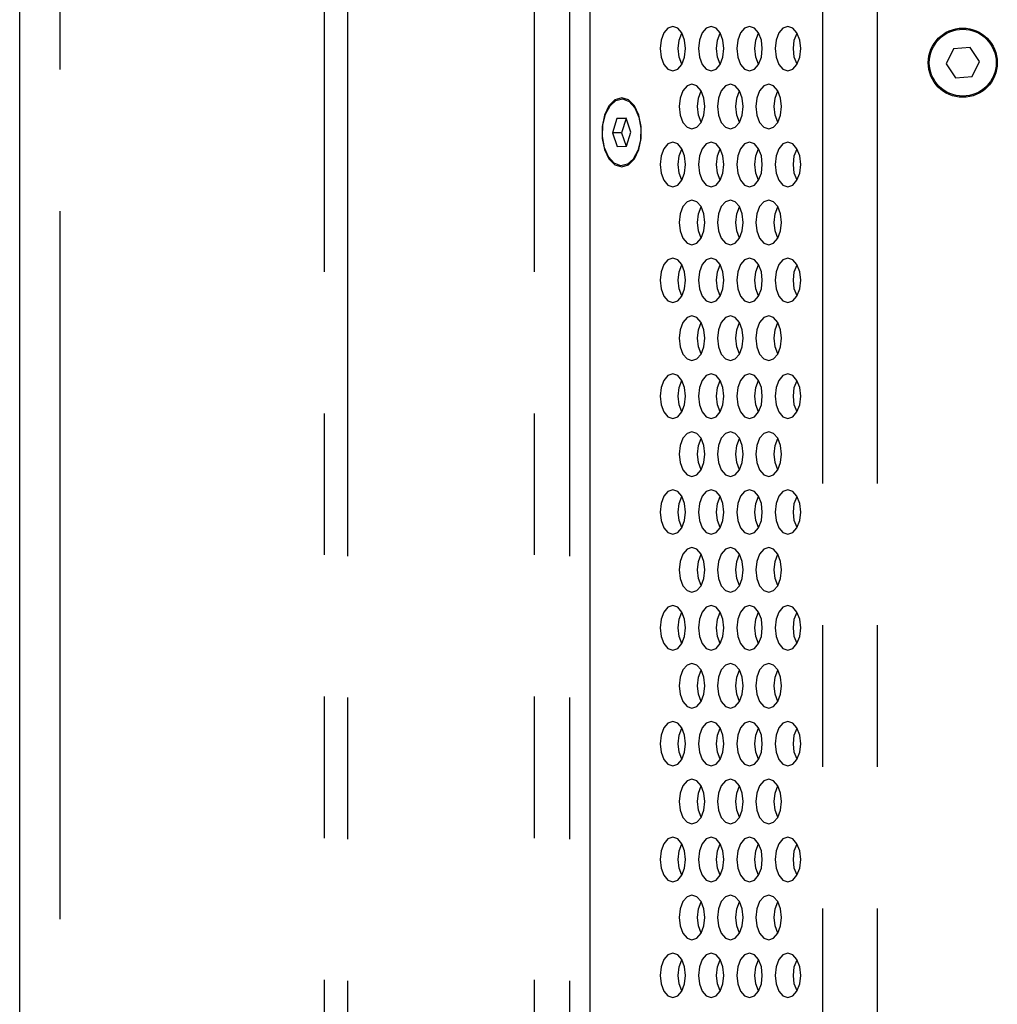
# Model space of a CAD drawing. Extents: x 51 to 4151, y 51 to 2921.
# Drawn here: x 3504 to 3591, y 761 to 849 of the extents above; entities that cross this region are included whole.
import ezdxf

# ---------------------------------------------------------------- set-up
doc = ezdxf.new("R2010")
doc.units = 0
doc.header["$LTSCALE"] = 10
doc.linetypes.add('SLD-PHANTOM', pattern=[12.7, 6.35, -1.27, 1.27, -1.27, 1.27, -1.27])
doc.linetypes.add('SLD-SOLID', pattern=[0])
doc.layers.get('0').update_dxf_attribs({"linetype": 'CONTINUOUS'})
doc.layers.add('CAM', color=1, linetype='SLD-SOLID')

msp = doc.modelspace()

# ---------------------------------------------------------------- linework, layer by layer
at = {"color": 8, "linetype": 'SLD-PHANTOM'}
for p, q in [((3507.192, 1339.963), (3507.192, 478.087)), ((3575.605, 1125.025), (3575.605, 693.025)), ((3580.52, 1125.025), (3580.52, 693.025)), ((3530.924, 699.525), (3530.924, 1118.525)), ((3532.982, 1118.525), (3532.982, 699.525)), ((3549.769, 699.525), (3549.769, 1118.525)), ((3552.918, 1118.525), (3552.918, 699.525))]:
    msp.add_line(p, q, dxfattribs=at)
at = {"layer": 'CAM', "color": 1, "linetype": 'SLD-SOLID'}
for p, q in [((3503.575, 478.087), (3503.575, 1339.963)), ((3554.717, 1118.525), (3554.717, 699.525)), ((3587.349, 846.521), (3586.689, 845.172)), ((3588.848, 846.624), (3587.349, 846.521)), ((3589.687, 845.378), (3588.848, 846.624)), ((3589.027, 844.028), (3589.687, 845.378)), ((3586.689, 845.172), (3587.528, 843.925)), ((3587.528, 843.925), (3589.027, 844.028)), ((3559.109, 840.619), (3558.79, 841.166)), ((3557.156, 840.259), (3556.757, 838.995)), ((3557.984, 840.289), (3557.156, 840.259)), ((3557.975, 840.259), (3557.156, 840.259)), ((3557.975, 840.259), (3557.576, 838.995)), ((3557.994, 840.26), (3557.975, 840.259)), ((3558.412, 839.054), (3557.984, 840.289)), ((3556.757, 838.995), (3557.186, 837.76)), ((3557.576, 838.995), (3556.757, 838.995)), ((3557.576, 838.995), (3557.995, 837.789)), ((3558.013, 837.79), (3558.412, 839.054)), ((3557.186, 837.76), (3558.013, 837.79)), ((3558.79, 836.883), (3559.109, 837.43))]:
    msp.add_line(p, q, dxfattribs=at)
at = {"layer": 'CAM', "color": 1, "linetype": 'SLD-SOLID', "flags": 128}
for points in [[(3562.173, 844.535), (3562.612, 844.687), (3562.984, 845.12), (3563.233, 845.769), (3563.32, 846.535), (3563.233, 847.3), (3562.984, 847.949), (3562.612, 848.382), (3562.173, 848.535), (3561.734, 848.382), (3561.362, 847.949), (3561.114, 847.3), (3561.026, 846.535), (3561.114, 845.769), (3561.362, 845.12), (3561.734, 844.687), (3562.173, 844.535)], [(3562.664, 846.535), (3562.752, 847.3), (3562.992, 847.935)], [(3565.615, 844.535), (3566.054, 844.687), (3566.426, 845.12), (3566.675, 845.769), (3566.762, 846.535), (3566.675, 847.3), (3566.426, 847.949), (3566.054, 848.382), (3565.615, 848.535), (3565.176, 848.382), (3564.804, 847.949), (3564.555, 847.3), (3564.468, 846.535), (3564.555, 845.769), (3564.804, 845.12), (3565.176, 844.687), (3565.615, 844.535)], [(3566.106, 846.535), (3566.193, 847.3), (3566.434, 847.935)], [(3569.056, 844.535), (3569.495, 844.687), (3569.867, 845.12), (3570.116, 845.769), (3570.203, 846.535), (3570.116, 847.3), (3569.867, 847.949), (3569.495, 848.382), (3569.056, 848.535), (3568.617, 848.382), (3568.245, 847.949), (3567.996, 847.3), (3567.909, 846.535), (3567.996, 845.769), (3568.245, 845.12), (3568.617, 844.687), (3569.056, 844.535)], [(3569.547, 846.535), (3569.635, 847.3), (3569.875, 847.935)], [(3572.498, 844.535), (3572.937, 844.687), (3573.309, 845.12), (3573.558, 845.769), (3573.645, 846.535), (3573.558, 847.3), (3573.309, 847.949), (3572.937, 848.382), (3572.498, 848.535), (3572.059, 848.382), (3571.687, 847.949), (3571.438, 847.3), (3571.351, 846.535), (3571.438, 845.769), (3571.687, 845.12), (3572.059, 844.687), (3572.498, 844.535)], [(3572.989, 846.535), (3573.076, 847.3), (3573.317, 847.935)], [(3562.992, 845.134), (3562.752, 845.769), (3562.664, 846.535)], [(3566.434, 845.134), (3566.193, 845.769), (3566.106, 846.535)], [(3569.875, 845.134), (3569.635, 845.769), (3569.547, 846.535)], [(3573.317, 845.134), (3573.076, 845.769), (3572.989, 846.535)], [(3563.894, 839.341), (3564.333, 839.493), (3564.705, 839.926), (3564.954, 840.575), (3565.041, 841.341), (3564.954, 842.106), (3564.705, 842.755), (3564.333, 843.188), (3563.894, 843.341), (3563.455, 843.188), (3563.083, 842.755), (3562.834, 842.106), (3562.747, 841.341), (3562.834, 840.575), (3563.083, 839.926), (3563.455, 839.493), (3563.894, 839.341)], [(3564.385, 841.341), (3564.473, 842.106), (3564.713, 842.741)], [(3567.336, 839.341), (3567.775, 839.493), (3568.147, 839.926), (3568.395, 840.575), (3568.483, 841.341), (3568.395, 842.106), (3568.147, 842.755), (3567.775, 843.188), (3567.336, 843.341), (3566.897, 843.188), (3566.524, 842.755), (3566.276, 842.106), (3566.188, 841.341), (3566.276, 840.575), (3566.524, 839.926), (3566.897, 839.493), (3567.336, 839.341)], [(3567.827, 841.341), (3567.914, 842.106), (3568.155, 842.741)], [(3570.777, 839.341), (3571.216, 839.493), (3571.588, 839.926), (3571.837, 840.575), (3571.924, 841.341), (3571.837, 842.106), (3571.588, 842.755), (3571.216, 843.188), (3570.777, 843.341), (3570.338, 843.188), (3569.966, 842.755), (3569.717, 842.106), (3569.63, 841.341), (3569.717, 840.575), (3569.966, 839.926), (3570.338, 839.493), (3570.777, 839.341)], [(3571.268, 841.341), (3571.355, 842.106), (3571.596, 842.741)], [(3557.585, 835.925), (3558.193, 836.112), (3558.728, 836.65), (3559.125, 837.475), (3559.336, 838.486), (3559.336, 839.563), (3559.125, 840.575), (3558.728, 841.399), (3558.193, 841.938), (3557.585, 842.125), (3556.977, 841.938), (3556.442, 841.399), (3556.045, 840.575), (3555.834, 839.563), (3555.834, 838.486), (3556.045, 837.475), (3556.442, 836.65), (3556.977, 836.112), (3557.585, 835.925)], [(3559.114, 840.399), (3559.292, 839.404), (3559.263, 838.363), (3559.032, 837.402), (3558.626, 836.637), (3558.095, 836.16), (3557.502, 836.028), (3556.92, 836.258), (3556.417, 836.821), (3556.055, 837.651), (3555.878, 838.646), (3555.906, 839.686), (3556.137, 840.647), (3556.543, 841.412), (3557.074, 841.889), (3557.667, 842.021), (3558.25, 841.791), (3558.753, 841.228), (3559.114, 840.399)], [(3564.713, 839.941), (3564.473, 840.575), (3564.385, 841.341)], [(3568.155, 839.941), (3567.914, 840.575), (3567.827, 841.341)], [(3571.596, 839.941), (3571.355, 840.575), (3571.268, 841.341)], [(3562.173, 834.145), (3562.612, 834.297), (3562.984, 834.73), (3563.233, 835.379), (3563.32, 836.145), (3563.233, 836.91), (3562.984, 837.559), (3562.612, 837.992), (3562.173, 838.145), (3561.734, 837.992), (3561.362, 837.559), (3561.114, 836.91), (3561.026, 836.145), (3561.114, 835.379), (3561.362, 834.73), (3561.734, 834.297), (3562.173, 834.145)], [(3565.615, 834.145), (3566.054, 834.297), (3566.426, 834.73), (3566.675, 835.379), (3566.762, 836.145), (3566.675, 836.91), (3566.426, 837.559), (3566.054, 837.992), (3565.615, 838.145), (3565.176, 837.992), (3564.804, 837.559), (3564.555, 836.91), (3564.468, 836.145), (3564.555, 835.379), (3564.804, 834.73), (3565.176, 834.297), (3565.615, 834.145)], [(3569.056, 834.145), (3569.495, 834.297), (3569.867, 834.73), (3570.116, 835.379), (3570.203, 836.145), (3570.116, 836.91), (3569.867, 837.559), (3569.495, 837.992), (3569.056, 838.145), (3568.617, 837.992), (3568.245, 837.559), (3567.996, 836.91), (3567.909, 836.145), (3567.996, 835.379), (3568.245, 834.73), (3568.617, 834.297), (3569.056, 834.145)], [(3572.498, 834.145), (3572.937, 834.297), (3573.309, 834.73), (3573.558, 835.379), (3573.645, 836.145), (3573.558, 836.91), (3573.309, 837.559), (3572.937, 837.992), (3572.498, 838.145), (3572.059, 837.992), (3571.687, 837.559), (3571.438, 836.91), (3571.351, 836.145), (3571.438, 835.379), (3571.687, 834.73), (3572.059, 834.297), (3572.498, 834.145)], [(3562.664, 836.145), (3562.752, 836.91), (3562.981, 837.525)], [(3566.106, 836.145), (3566.193, 836.91), (3566.434, 837.545)], [(3569.547, 836.145), (3569.635, 836.91), (3569.875, 837.545)], [(3572.989, 836.145), (3573.076, 836.91), (3573.317, 837.545)], [(3562.992, 834.744), (3562.752, 835.379), (3562.664, 836.145)], [(3566.434, 834.744), (3566.193, 835.379), (3566.106, 836.145)], [(3569.875, 834.744), (3569.635, 835.379), (3569.547, 836.145)], [(3573.317, 834.744), (3573.076, 835.379), (3572.989, 836.145)], [(3563.894, 828.951), (3564.333, 829.103), (3564.705, 829.536), (3564.954, 830.185), (3565.041, 830.951), (3564.954, 831.716), (3564.705, 832.365), (3564.333, 832.798), (3563.894, 832.951), (3563.455, 832.798), (3563.083, 832.365), (3562.834, 831.716), (3562.747, 830.951), (3562.834, 830.185), (3563.083, 829.536), (3563.455, 829.103), (3563.894, 828.951)], [(3567.336, 828.951), (3567.775, 829.103), (3568.147, 829.536), (3568.395, 830.185), (3568.483, 830.951), (3568.395, 831.716), (3568.147, 832.365), (3567.775, 832.798), (3567.336, 832.951), (3566.897, 832.798), (3566.524, 832.365), (3566.276, 831.716), (3566.188, 830.951), (3566.276, 830.185), (3566.524, 829.536), (3566.897, 829.103), (3567.336, 828.951)], [(3570.777, 828.951), (3571.216, 829.103), (3571.588, 829.536), (3571.837, 830.185), (3571.924, 830.951), (3571.837, 831.716), (3571.588, 832.365), (3571.216, 832.798), (3570.777, 832.951), (3570.338, 832.798), (3569.966, 832.365), (3569.717, 831.716), (3569.63, 830.951), (3569.717, 830.185), (3569.966, 829.536), (3570.338, 829.103), (3570.777, 828.951)], [(3564.385, 830.951), (3564.473, 831.716), (3564.713, 832.351)], [(3567.827, 830.951), (3567.914, 831.716), (3568.155, 832.351)], [(3571.268, 830.951), (3571.355, 831.716), (3571.596, 832.351)], [(3564.713, 829.551), (3564.473, 830.185), (3564.385, 830.951)], [(3568.155, 829.551), (3567.914, 830.185), (3567.827, 830.951)], [(3571.596, 829.551), (3571.355, 830.185), (3571.268, 830.951)], [(3562.173, 823.755), (3562.612, 823.907), (3562.984, 824.34), (3563.233, 824.989), (3563.32, 825.755), (3563.233, 826.52), (3562.984, 827.169), (3562.612, 827.602), (3562.173, 827.755), (3561.734, 827.602), (3561.362, 827.169), (3561.114, 826.52), (3561.026, 825.755), (3561.114, 824.989), (3561.362, 824.34), (3561.734, 823.907), (3562.173, 823.755)], [(3565.615, 823.755), (3566.054, 823.907), (3566.426, 824.34), (3566.675, 824.989), (3566.762, 825.755), (3566.675, 826.52), (3566.426, 827.169), (3566.054, 827.602), (3565.615, 827.755), (3565.176, 827.602), (3564.804, 827.169), (3564.555, 826.52), (3564.468, 825.755), (3564.555, 824.989), (3564.804, 824.34), (3565.176, 823.907), (3565.615, 823.755)], [(3569.056, 823.755), (3569.495, 823.907), (3569.867, 824.34), (3570.116, 824.989), (3570.203, 825.755), (3570.116, 826.52), (3569.867, 827.169), (3569.495, 827.602), (3569.056, 827.755), (3568.617, 827.602), (3568.245, 827.169), (3567.996, 826.52), (3567.909, 825.755), (3567.996, 824.989), (3568.245, 824.34), (3568.617, 823.907), (3569.056, 823.755)], [(3572.498, 823.755), (3572.937, 823.907), (3573.309, 824.34), (3573.558, 824.989), (3573.645, 825.755), (3573.558, 826.52), (3573.309, 827.169), (3572.937, 827.602), (3572.498, 827.755), (3572.059, 827.602), (3571.687, 827.169), (3571.438, 826.52), (3571.351, 825.755), (3571.438, 824.989), (3571.687, 824.34), (3572.059, 823.907), (3572.498, 823.755)], [(3562.664, 825.755), (3562.752, 826.52), (3562.992, 827.155)], [(3566.106, 825.755), (3566.193, 826.52), (3566.434, 827.155)], [(3569.547, 825.755), (3569.635, 826.52), (3569.875, 827.155)], [(3572.989, 825.755), (3573.076, 826.52), (3573.317, 827.155)], [(3562.992, 824.354), (3562.752, 824.989), (3562.664, 825.755)], [(3566.434, 824.354), (3566.193, 824.989), (3566.106, 825.755)], [(3569.875, 824.354), (3569.635, 824.989), (3569.547, 825.755)], [(3573.317, 824.354), (3573.076, 824.989), (3572.989, 825.755)], [(3563.894, 818.561), (3564.333, 818.713), (3564.705, 819.146), (3564.954, 819.795), (3565.041, 820.561), (3564.954, 821.326), (3564.705, 821.975), (3564.333, 822.408), (3563.894, 822.561), (3563.455, 822.408), (3563.083, 821.975), (3562.834, 821.326), (3562.747, 820.561), (3562.834, 819.795), (3563.083, 819.146), (3563.455, 818.713), (3563.894, 818.561)], [(3567.336, 818.561), (3567.775, 818.713), (3568.147, 819.146), (3568.395, 819.795), (3568.483, 820.561), (3568.395, 821.326), (3568.147, 821.975), (3567.775, 822.408), (3567.336, 822.561), (3566.897, 822.408), (3566.524, 821.975), (3566.276, 821.326), (3566.188, 820.561), (3566.276, 819.795), (3566.524, 819.146), (3566.897, 818.713), (3567.336, 818.561)], [(3570.777, 818.561), (3571.216, 818.713), (3571.588, 819.146), (3571.837, 819.795), (3571.924, 820.561), (3571.837, 821.326), (3571.588, 821.975), (3571.216, 822.408), (3570.777, 822.561), (3570.338, 822.408), (3569.966, 821.975), (3569.717, 821.326), (3569.63, 820.561), (3569.717, 819.795), (3569.966, 819.146), (3570.338, 818.713), (3570.777, 818.561)], [(3564.385, 820.561), (3564.473, 821.326), (3564.713, 821.961)], [(3567.827, 820.561), (3567.914, 821.326), (3568.155, 821.961)], [(3571.268, 820.561), (3571.355, 821.326), (3571.596, 821.961)], [(3564.713, 819.161), (3564.473, 819.795), (3564.385, 820.561)], [(3568.155, 819.161), (3567.914, 819.795), (3567.827, 820.561)], [(3571.596, 819.161), (3571.355, 819.795), (3571.268, 820.561)], [(3562.173, 813.365), (3562.612, 813.517), (3562.984, 813.95), (3563.233, 814.599), (3563.32, 815.365), (3563.233, 816.13), (3562.984, 816.779), (3562.612, 817.212), (3562.173, 817.365), (3561.734, 817.212), (3561.362, 816.779), (3561.114, 816.13), (3561.026, 815.365), (3561.114, 814.599), (3561.362, 813.95), (3561.734, 813.517), (3562.173, 813.365)], [(3565.615, 813.365), (3566.054, 813.517), (3566.426, 813.95), (3566.675, 814.599), (3566.762, 815.365), (3566.675, 816.13), (3566.426, 816.779), (3566.054, 817.212), (3565.615, 817.365), (3565.176, 817.212), (3564.804, 816.779), (3564.555, 816.13), (3564.468, 815.365), (3564.555, 814.599), (3564.804, 813.95), (3565.176, 813.517), (3565.615, 813.365)], [(3569.056, 813.365), (3569.495, 813.517), (3569.867, 813.95), (3570.116, 814.599), (3570.203, 815.365), (3570.116, 816.13), (3569.867, 816.779), (3569.495, 817.212), (3569.056, 817.365), (3568.617, 817.212), (3568.245, 816.779), (3567.996, 816.13), (3567.909, 815.365), (3567.996, 814.599), (3568.245, 813.95), (3568.617, 813.517), (3569.056, 813.365)], [(3572.498, 813.365), (3572.937, 813.517), (3573.309, 813.95), (3573.558, 814.599), (3573.645, 815.365), (3573.558, 816.13), (3573.309, 816.779), (3572.937, 817.212), (3572.498, 817.365), (3572.059, 817.212), (3571.687, 816.779), (3571.438, 816.13), (3571.351, 815.365), (3571.438, 814.599), (3571.687, 813.95), (3572.059, 813.517), (3572.498, 813.365)], [(3562.664, 815.365), (3562.752, 816.13), (3562.992, 816.765)], [(3566.106, 815.365), (3566.193, 816.13), (3566.434, 816.765)], [(3569.547, 815.365), (3569.635, 816.13), (3569.875, 816.765)], [(3572.989, 815.365), (3573.076, 816.13), (3573.317, 816.765)], [(3562.992, 813.964), (3562.752, 814.599), (3562.664, 815.365)], [(3566.434, 813.964), (3566.193, 814.599), (3566.106, 815.365)], [(3569.875, 813.964), (3569.635, 814.599), (3569.547, 815.365)], [(3573.317, 813.964), (3573.076, 814.599), (3572.989, 815.365)], [(3563.894, 808.171), (3564.333, 808.323), (3564.705, 808.756), (3564.954, 809.405), (3565.041, 810.171), (3564.954, 810.936), (3564.705, 811.585), (3564.333, 812.018), (3563.894, 812.171), (3563.455, 812.018), (3563.083, 811.585), (3562.834, 810.936), (3562.747, 810.171), (3562.834, 809.405), (3563.083, 808.756), (3563.455, 808.323), (3563.894, 808.171)], [(3567.336, 808.171), (3567.775, 808.323), (3568.147, 808.756), (3568.395, 809.405), (3568.483, 810.171), (3568.395, 810.936), (3568.147, 811.585), (3567.775, 812.018), (3567.336, 812.171), (3566.897, 812.018), (3566.524, 811.585), (3566.276, 810.936), (3566.188, 810.171), (3566.276, 809.405), (3566.524, 808.756), (3566.897, 808.323), (3567.336, 808.171)], [(3570.777, 808.171), (3571.216, 808.323), (3571.588, 808.756), (3571.837, 809.405), (3571.924, 810.171), (3571.837, 810.936), (3571.588, 811.585), (3571.216, 812.018), (3570.777, 812.171), (3570.338, 812.018), (3569.966, 811.585), (3569.717, 810.936), (3569.63, 810.171), (3569.717, 809.405), (3569.966, 808.756), (3570.338, 808.323), (3570.777, 808.171)], [(3564.385, 810.171), (3564.473, 810.936), (3564.713, 811.571)], [(3567.827, 810.171), (3567.914, 810.936), (3568.155, 811.571)], [(3571.268, 810.171), (3571.355, 810.936), (3571.596, 811.571)], [(3564.713, 808.771), (3564.473, 809.405), (3564.385, 810.171)], [(3568.155, 808.771), (3567.914, 809.405), (3567.827, 810.171)], [(3571.596, 808.771), (3571.355, 809.405), (3571.268, 810.171)], [(3562.173, 802.975), (3562.612, 803.127), (3562.984, 803.56), (3563.233, 804.209), (3563.32, 804.975), (3563.233, 805.74), (3562.984, 806.389), (3562.612, 806.822), (3562.173, 806.975), (3561.734, 806.822), (3561.362, 806.389), (3561.114, 805.74), (3561.026, 804.975), (3561.114, 804.209), (3561.362, 803.56), (3561.734, 803.127), (3562.173, 802.975)], [(3562.664, 804.975), (3562.752, 805.74), (3562.992, 806.375)], [(3565.615, 802.975), (3566.054, 803.127), (3566.426, 803.56), (3566.675, 804.209), (3566.762, 804.975), (3566.675, 805.74), (3566.426, 806.389), (3566.054, 806.822), (3565.615, 806.975), (3565.176, 806.822), (3564.804, 806.389), (3564.555, 805.74), (3564.468, 804.975), (3564.555, 804.209), (3564.804, 803.56), (3565.176, 803.127), (3565.615, 802.975)], [(3566.106, 804.975), (3566.193, 805.74), (3566.434, 806.375)], [(3569.056, 802.975), (3569.495, 803.127), (3569.867, 803.56), (3570.116, 804.209), (3570.203, 804.975), (3570.116, 805.74), (3569.867, 806.389), (3569.495, 806.822), (3569.056, 806.975), (3568.617, 806.822), (3568.245, 806.389), (3567.996, 805.74), (3567.909, 804.975), (3567.996, 804.209), (3568.245, 803.56), (3568.617, 803.127), (3569.056, 802.975)], [(3569.547, 804.975), (3569.635, 805.74), (3569.875, 806.375)], [(3572.498, 802.975), (3572.937, 803.127), (3573.309, 803.56), (3573.558, 804.209), (3573.645, 804.975), (3573.558, 805.74), (3573.309, 806.389), (3572.937, 806.822), (3572.498, 806.975), (3572.059, 806.822), (3571.687, 806.389), (3571.438, 805.74), (3571.351, 804.975), (3571.438, 804.209), (3571.687, 803.56), (3572.059, 803.127), (3572.498, 802.975)], [(3572.989, 804.975), (3573.076, 805.74), (3573.317, 806.375)], [(3562.992, 803.574), (3562.752, 804.209), (3562.664, 804.975)], [(3566.434, 803.574), (3566.193, 804.209), (3566.106, 804.975)], [(3569.875, 803.574), (3569.635, 804.209), (3569.547, 804.975)], [(3573.317, 803.574), (3573.076, 804.209), (3572.989, 804.975)], [(3563.894, 797.781), (3564.333, 797.933), (3564.705, 798.366), (3564.954, 799.015), (3565.041, 799.781), (3564.954, 800.546), (3564.705, 801.195), (3564.333, 801.628), (3563.894, 801.781), (3563.455, 801.628), (3563.083, 801.195), (3562.834, 800.546), (3562.747, 799.781), (3562.834, 799.015), (3563.083, 798.366), (3563.455, 797.933), (3563.894, 797.781)], [(3564.385, 799.781), (3564.473, 800.546), (3564.713, 801.181)], [(3567.336, 797.781), (3567.775, 797.933), (3568.147, 798.366), (3568.395, 799.015), (3568.483, 799.781), (3568.395, 800.546), (3568.147, 801.195), (3567.775, 801.628), (3567.336, 801.781), (3566.897, 801.628), (3566.524, 801.195), (3566.276, 800.546), (3566.188, 799.781), (3566.276, 799.015), (3566.524, 798.366), (3566.897, 797.933), (3567.336, 797.781)], [(3567.827, 799.781), (3567.914, 800.546), (3568.155, 801.181)], [(3570.777, 797.781), (3571.216, 797.933), (3571.588, 798.366), (3571.837, 799.015), (3571.924, 799.781), (3571.837, 800.546), (3571.588, 801.195), (3571.216, 801.628), (3570.777, 801.781), (3570.338, 801.628), (3569.966, 801.195), (3569.717, 800.546), (3569.63, 799.781), (3569.717, 799.015), (3569.966, 798.366), (3570.338, 797.933), (3570.777, 797.781)], [(3571.268, 799.781), (3571.355, 800.546), (3571.596, 801.181)], [(3564.713, 798.381), (3564.473, 799.015), (3564.385, 799.781)], [(3568.155, 798.381), (3567.914, 799.015), (3567.827, 799.781)], [(3571.596, 798.381), (3571.355, 799.015), (3571.268, 799.781)], [(3562.173, 792.585), (3562.612, 792.737), (3562.984, 793.17), (3563.233, 793.819), (3563.32, 794.585), (3563.233, 795.35), (3562.984, 795.999), (3562.612, 796.432), (3562.173, 796.585), (3561.734, 796.432), (3561.362, 795.999), (3561.114, 795.35), (3561.026, 794.585), (3561.114, 793.819), (3561.362, 793.17), (3561.734, 792.737), (3562.173, 792.585)], [(3562.664, 794.585), (3562.752, 795.35), (3562.992, 795.985)], [(3565.615, 792.585), (3566.054, 792.737), (3566.426, 793.17), (3566.675, 793.819), (3566.762, 794.585), (3566.675, 795.35), (3566.426, 795.999), (3566.054, 796.432), (3565.615, 796.585), (3565.176, 796.432), (3564.804, 795.999), (3564.555, 795.35), (3564.468, 794.585), (3564.555, 793.819), (3564.804, 793.17), (3565.176, 792.737), (3565.615, 792.585)], [(3566.106, 794.585), (3566.193, 795.35), (3566.434, 795.985)], [(3569.056, 792.585), (3569.495, 792.737), (3569.867, 793.17), (3570.116, 793.819), (3570.203, 794.585), (3570.116, 795.35), (3569.867, 795.999), (3569.495, 796.432), (3569.056, 796.585), (3568.617, 796.432), (3568.245, 795.999), (3567.996, 795.35), (3567.909, 794.585), (3567.996, 793.819), (3568.245, 793.17), (3568.617, 792.737), (3569.056, 792.585)], [(3569.547, 794.585), (3569.635, 795.35), (3569.875, 795.985)], [(3572.498, 792.585), (3572.937, 792.737), (3573.309, 793.17), (3573.558, 793.819), (3573.645, 794.585), (3573.558, 795.35), (3573.309, 795.999), (3572.937, 796.432), (3572.498, 796.585), (3572.059, 796.432), (3571.687, 795.999), (3571.438, 795.35), (3571.351, 794.585), (3571.438, 793.819), (3571.687, 793.17), (3572.059, 792.737), (3572.498, 792.585)], [(3572.989, 794.585), (3573.076, 795.35), (3573.317, 795.985)], [(3562.992, 793.184), (3562.752, 793.819), (3562.664, 794.585)], [(3566.434, 793.184), (3566.193, 793.819), (3566.106, 794.585)], [(3569.875, 793.184), (3569.635, 793.819), (3569.547, 794.585)], [(3573.317, 793.184), (3573.076, 793.819), (3572.989, 794.585)], [(3563.894, 787.391), (3564.333, 787.543), (3564.705, 787.976), (3564.954, 788.625), (3565.041, 789.391), (3564.954, 790.156), (3564.705, 790.805), (3564.333, 791.238), (3563.894, 791.391), (3563.455, 791.238), (3563.083, 790.805), (3562.834, 790.156), (3562.747, 789.391), (3562.834, 788.625), (3563.083, 787.976), (3563.455, 787.543), (3563.894, 787.391)], [(3567.336, 787.391), (3567.775, 787.543), (3568.147, 787.976), (3568.395, 788.625), (3568.483, 789.391), (3568.395, 790.156), (3568.147, 790.805), (3567.775, 791.238), (3567.336, 791.391), (3566.897, 791.238), (3566.524, 790.805), (3566.276, 790.156), (3566.188, 789.391), (3566.276, 788.625), (3566.524, 787.976), (3566.897, 787.543), (3567.336, 787.391)], [(3570.777, 787.391), (3571.216, 787.543), (3571.588, 787.976), (3571.837, 788.625), (3571.924, 789.391), (3571.837, 790.156), (3571.588, 790.805), (3571.216, 791.238), (3570.777, 791.391), (3570.338, 791.238), (3569.966, 790.805), (3569.717, 790.156), (3569.63, 789.391), (3569.717, 788.625), (3569.966, 787.976), (3570.338, 787.543), (3570.777, 787.391)], [(3564.385, 789.391), (3564.473, 790.156), (3564.713, 790.791)], [(3567.827, 789.391), (3567.914, 790.156), (3568.155, 790.791)], [(3571.268, 789.391), (3571.355, 790.156), (3571.596, 790.791)], [(3564.713, 787.991), (3564.473, 788.625), (3564.385, 789.391)], [(3568.155, 787.991), (3567.914, 788.625), (3567.827, 789.391)], [(3571.596, 787.991), (3571.355, 788.625), (3571.268, 789.391)], [(3562.173, 782.195), (3562.612, 782.347), (3562.984, 782.78), (3563.233, 783.429), (3563.32, 784.195), (3563.233, 784.96), (3562.984, 785.609), (3562.612, 786.042), (3562.173, 786.195), (3561.734, 786.042), (3561.362, 785.609), (3561.114, 784.96), (3561.026, 784.195), (3561.114, 783.429), (3561.362, 782.78), (3561.734, 782.347), (3562.173, 782.195)], [(3565.615, 782.195), (3566.054, 782.347), (3566.426, 782.78), (3566.675, 783.429), (3566.762, 784.195), (3566.675, 784.96), (3566.426, 785.609), (3566.054, 786.042), (3565.615, 786.195), (3565.176, 786.042), (3564.804, 785.609), (3564.555, 784.96), (3564.468, 784.195), (3564.555, 783.429), (3564.804, 782.78), (3565.176, 782.347), (3565.615, 782.195)], [(3569.056, 782.195), (3569.495, 782.347), (3569.867, 782.78), (3570.116, 783.429), (3570.203, 784.195), (3570.116, 784.96), (3569.867, 785.609), (3569.495, 786.042), (3569.056, 786.195), (3568.617, 786.042), (3568.245, 785.609), (3567.996, 784.96), (3567.909, 784.195), (3567.996, 783.429), (3568.245, 782.78), (3568.617, 782.347), (3569.056, 782.195)], [(3572.498, 782.195), (3572.937, 782.347), (3573.309, 782.78), (3573.558, 783.429), (3573.645, 784.195), (3573.558, 784.96), (3573.309, 785.609), (3572.937, 786.042), (3572.498, 786.195), (3572.059, 786.042), (3571.687, 785.609), (3571.438, 784.96), (3571.351, 784.195), (3571.438, 783.429), (3571.687, 782.78), (3572.059, 782.347), (3572.498, 782.195)], [(3562.664, 784.195), (3562.752, 784.96), (3562.992, 785.595)], [(3566.106, 784.195), (3566.193, 784.96), (3566.434, 785.595)], [(3569.547, 784.195), (3569.635, 784.96), (3569.875, 785.595)], [(3572.989, 784.195), (3573.076, 784.96), (3573.317, 785.595)], [(3562.992, 782.794), (3562.752, 783.429), (3562.664, 784.195)], [(3566.434, 782.794), (3566.193, 783.429), (3566.106, 784.195)], [(3569.875, 782.794), (3569.635, 783.429), (3569.547, 784.195)], [(3573.317, 782.794), (3573.076, 783.429), (3572.989, 784.195)], [(3563.894, 777.001), (3564.333, 777.153), (3564.705, 777.586), (3564.954, 778.235), (3565.041, 779.001), (3564.954, 779.766), (3564.705, 780.415), (3564.333, 780.848), (3563.894, 781.001), (3563.455, 780.848), (3563.083, 780.415), (3562.834, 779.766), (3562.747, 779.001), (3562.834, 778.235), (3563.083, 777.586), (3563.455, 777.153), (3563.894, 777.001)], [(3567.336, 777.001), (3567.775, 777.153), (3568.147, 777.586), (3568.395, 778.235), (3568.483, 779.001), (3568.395, 779.766), (3568.147, 780.415), (3567.775, 780.848), (3567.336, 781.001), (3566.897, 780.848), (3566.524, 780.415), (3566.276, 779.766), (3566.188, 779.001), (3566.276, 778.235), (3566.524, 777.586), (3566.897, 777.153), (3567.336, 777.001)], [(3570.777, 777.001), (3571.216, 777.153), (3571.588, 777.586), (3571.837, 778.235), (3571.924, 779.001), (3571.837, 779.766), (3571.588, 780.415), (3571.216, 780.848), (3570.777, 781.001), (3570.338, 780.848), (3569.966, 780.415), (3569.717, 779.766), (3569.63, 779.001), (3569.717, 778.235), (3569.966, 777.586), (3570.338, 777.153), (3570.777, 777.001)], [(3564.385, 779.001), (3564.473, 779.766), (3564.713, 780.401)], [(3567.827, 779.001), (3567.914, 779.766), (3568.155, 780.401)], [(3571.268, 779.001), (3571.355, 779.766), (3571.596, 780.401)], [(3564.713, 777.601), (3564.473, 778.235), (3564.385, 779.001)], [(3568.155, 777.601), (3567.914, 778.235), (3567.827, 779.001)], [(3571.596, 777.601), (3571.355, 778.235), (3571.268, 779.001)], [(3562.173, 771.805), (3562.612, 771.957), (3562.984, 772.39), (3563.233, 773.039), (3563.32, 773.805), (3563.233, 774.57), (3562.984, 775.219), (3562.612, 775.652), (3562.173, 775.805), (3561.734, 775.652), (3561.362, 775.219), (3561.114, 774.57), (3561.026, 773.805), (3561.114, 773.039), (3561.362, 772.39), (3561.734, 771.957), (3562.173, 771.805)], [(3565.615, 771.805), (3566.054, 771.957), (3566.426, 772.39), (3566.675, 773.039), (3566.762, 773.805), (3566.675, 774.57), (3566.426, 775.219), (3566.054, 775.652), (3565.615, 775.805), (3565.176, 775.652), (3564.804, 775.219), (3564.555, 774.57), (3564.468, 773.805), (3564.555, 773.039), (3564.804, 772.39), (3565.176, 771.957), (3565.615, 771.805)], [(3569.056, 771.805), (3569.495, 771.957), (3569.867, 772.39), (3570.116, 773.039), (3570.203, 773.805), (3570.116, 774.57), (3569.867, 775.219), (3569.495, 775.652), (3569.056, 775.805), (3568.617, 775.652), (3568.245, 775.219), (3567.996, 774.57), (3567.909, 773.805), (3567.996, 773.039), (3568.245, 772.39), (3568.617, 771.957), (3569.056, 771.805)], [(3572.498, 771.805), (3572.937, 771.957), (3573.309, 772.39), (3573.558, 773.039), (3573.645, 773.805), (3573.558, 774.57), (3573.309, 775.219), (3572.937, 775.652), (3572.498, 775.805), (3572.059, 775.652), (3571.687, 775.219), (3571.438, 774.57), (3571.351, 773.805), (3571.438, 773.039), (3571.687, 772.39), (3572.059, 771.957), (3572.498, 771.805)], [(3562.664, 773.805), (3562.752, 774.57), (3562.992, 775.205)], [(3566.106, 773.805), (3566.193, 774.57), (3566.434, 775.205)], [(3569.547, 773.805), (3569.635, 774.57), (3569.875, 775.205)], [(3572.989, 773.805), (3573.076, 774.57), (3573.317, 775.205)], [(3562.992, 772.404), (3562.752, 773.039), (3562.664, 773.805)], [(3566.434, 772.404), (3566.193, 773.039), (3566.106, 773.805)], [(3569.875, 772.404), (3569.635, 773.039), (3569.547, 773.805)], [(3573.317, 772.404), (3573.076, 773.039), (3572.989, 773.805)], [(3563.894, 766.611), (3564.333, 766.763), (3564.705, 767.196), (3564.954, 767.845), (3565.041, 768.611), (3564.954, 769.376), (3564.705, 770.025), (3564.333, 770.458), (3563.894, 770.611), (3563.455, 770.458), (3563.083, 770.025), (3562.834, 769.376), (3562.747, 768.611), (3562.834, 767.845), (3563.083, 767.196), (3563.455, 766.763), (3563.894, 766.611)], [(3567.336, 766.611), (3567.775, 766.763), (3568.147, 767.196), (3568.395, 767.845), (3568.483, 768.611), (3568.395, 769.376), (3568.147, 770.025), (3567.775, 770.458), (3567.336, 770.611), (3566.897, 770.458), (3566.524, 770.025), (3566.276, 769.376), (3566.188, 768.611), (3566.276, 767.845), (3566.524, 767.196), (3566.897, 766.763), (3567.336, 766.611)], [(3570.777, 766.611), (3571.216, 766.763), (3571.588, 767.196), (3571.837, 767.845), (3571.924, 768.611), (3571.837, 769.376), (3571.588, 770.025), (3571.216, 770.458), (3570.777, 770.611), (3570.338, 770.458), (3569.966, 770.025), (3569.717, 769.376), (3569.63, 768.611), (3569.717, 767.845), (3569.966, 767.196), (3570.338, 766.763), (3570.777, 766.611)], [(3564.385, 768.611), (3564.473, 769.376), (3564.713, 770.011)], [(3567.827, 768.611), (3567.914, 769.376), (3568.155, 770.011)], [(3571.268, 768.611), (3571.355, 769.376), (3571.596, 770.011)], [(3564.713, 767.211), (3564.473, 767.845), (3564.385, 768.611)], [(3568.155, 767.211), (3567.914, 767.845), (3567.827, 768.611)], [(3571.596, 767.211), (3571.355, 767.845), (3571.268, 768.611)], [(3562.173, 761.415), (3562.612, 761.567), (3562.984, 762), (3563.233, 762.649), (3563.32, 763.415), (3563.233, 764.18), (3562.984, 764.829), (3562.612, 765.262), (3562.173, 765.415), (3561.734, 765.262), (3561.362, 764.829), (3561.114, 764.18), (3561.026, 763.415), (3561.114, 762.649), (3561.362, 762), (3561.734, 761.567), (3562.173, 761.415)], [(3562.664, 763.415), (3562.752, 764.18), (3562.992, 764.815)], [(3565.615, 761.415), (3566.054, 761.567), (3566.426, 762), (3566.675, 762.649), (3566.762, 763.415), (3566.675, 764.18), (3566.426, 764.829), (3566.054, 765.262), (3565.615, 765.415), (3565.176, 765.262), (3564.804, 764.829), (3564.555, 764.18), (3564.468, 763.415), (3564.555, 762.649), (3564.804, 762), (3565.176, 761.567), (3565.615, 761.415)], [(3566.106, 763.415), (3566.193, 764.18), (3566.434, 764.815)], [(3569.056, 761.415), (3569.495, 761.567), (3569.867, 762), (3570.116, 762.649), (3570.203, 763.415), (3570.116, 764.18), (3569.867, 764.829), (3569.495, 765.262), (3569.056, 765.415), (3568.617, 765.262), (3568.245, 764.829), (3567.996, 764.18), (3567.909, 763.415), (3567.996, 762.649), (3568.245, 762), (3568.617, 761.567), (3569.056, 761.415)], [(3569.547, 763.415), (3569.635, 764.18), (3569.875, 764.815)], [(3572.498, 761.415), (3572.937, 761.567), (3573.309, 762), (3573.558, 762.649), (3573.645, 763.415), (3573.558, 764.18), (3573.309, 764.829), (3572.937, 765.262), (3572.498, 765.415), (3572.059, 765.262), (3571.687, 764.829), (3571.438, 764.18), (3571.351, 763.415), (3571.438, 762.649), (3571.687, 762), (3572.059, 761.567), (3572.498, 761.415)], [(3572.989, 763.415), (3573.076, 764.18), (3573.317, 764.815)], [(3562.992, 762.014), (3562.752, 762.649), (3562.664, 763.415)], [(3566.434, 762.014), (3566.193, 762.649), (3566.106, 763.415)], [(3569.875, 762.014), (3569.635, 762.649), (3569.547, 763.415)], [(3573.317, 762.014), (3573.076, 762.649), (3572.989, 763.415)]]:
    msp.add_lwpolyline(points, dxfattribs=at)
at = {"layer": 'CAM', "color": 1, "linetype": 'SLD-SOLID'}
for radius in [3.1, 3]:
    msp.add_circle((3588.188, 845.275), radius, dxfattribs=at)

doc.saveas('drawing.dxf')
